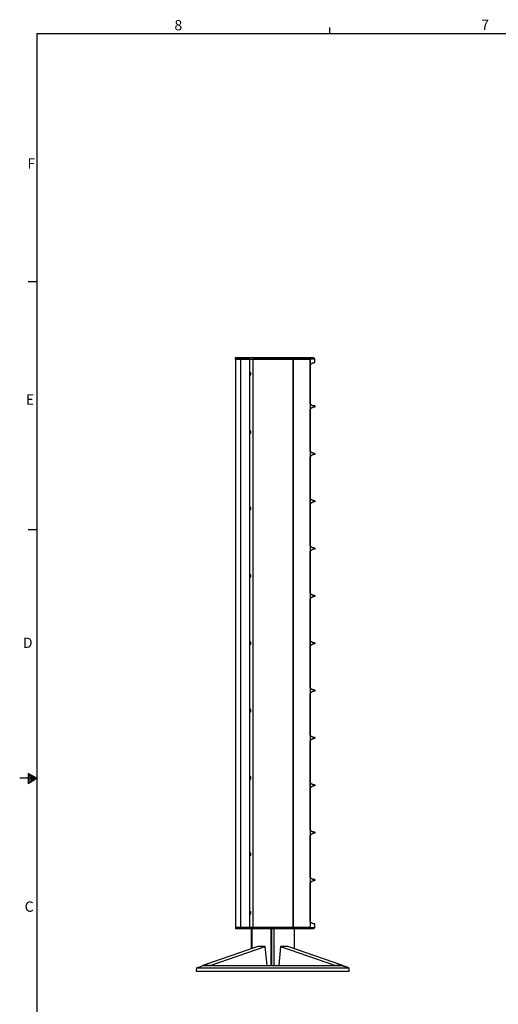
# Model space of a CAD drawing. Units: inches. Extents: x 0.3 to 33.8, y 0.2 to 21.7.
# Drawn here: x 0.3 to 7, y 7.7 to 21.6 of the extents above; entities that cross this region are included whole.
import ezdxf

# ---------------------------------------------------------------- set-up
doc = ezdxf.new("R2010")
doc.units = ezdxf.units.IN
doc.header["$MEASUREMENT"] = 0
doc.layers.add('BORDERS', color=7, linetype='Continuous')
doc.styles.add('SLDTEXTSTYLE0', font='TXT', dxfattribs={"width": 0.75})

msp = doc.modelspace()

# ---------------------------------------------------------------- linework, layer by layer
at = {"color": 7, "linetype": 'Continuous', "lineweight": 25}
for p, q in [((3.3212, 16.8209), (3.3212, 16.8406)), ((3.3212, 16.8406), (3.3813, 16.8406)), ((3.3813, 16.8209), (3.3212, 16.8209)), ((3.3212, 16.8209), (3.3212, 16.8206)), ((3.3212, 16.8206), (3.3813, 16.8206)), ((3.3212, 16.8206), (3.3212, 8.8056)), ((3.3813, 16.8206), (3.3212, 16.8206)), ((3.3813, 16.8406), (3.3813, 16.8209)), ((3.3813, 16.8209), (3.3813, 16.8206)), ((3.3902, 16.8206), (3.3902, 8.8056)), ((3.5223, 16.8206), (3.3917, 16.8206)), ((3.3931, 16.8209), (3.4117, 16.8406)), ((3.3931, 16.8206), (3.3931, 16.8209)), ((3.3931, 16.8209), (3.5712, 16.8209)), ((3.3931, 16.8206), (3.5223, 16.8206)), ((3.4117, 16.8406), (3.5833, 16.8406)), ((3.523, 16.8206), (3.4988, 16.8206)), ((3.523, 8.8056), (3.523, 16.8206)), ((3.523, 16.8206), (3.5668, 16.8206)), ((3.5668, 16.8206), (3.5668, 8.8056)), ((3.5668, 16.8206), (3.5698, 16.8206)), ((3.5675, 16.8206), (3.5712, 16.8206)), ((3.5712, 16.8206), (3.5675, 16.8206)), ((3.5712, 16.8209), (3.5833, 16.8406)), ((3.5712, 16.8206), (3.5712, 16.8209)), ((4.1321, 16.8206), (4.1321, 8.8056)), ((4.1352, 8.8056), (4.1352, 16.8206)), ((4.3654, 16.8206), (4.3726, 16.8206)), ((4.3726, 16.8406), (4.3726, 16.8209)), ((4.3726, 16.8209), (4.3726, 16.8206)), ((4.3728, 16.8206), (4.3728, 8.8056)), ((4.3728, 16.8205), (4.3745, 16.8205)), ((4.3745, 16.8405), (4.4203, 16.8405)), ((4.3745, 16.7383), (4.3745, 16.8205)), ((4.4403, 16.8205), (4.3745, 16.8205)), ((4.4403, 16.7705), (4.4403, 16.8205)), ((4.3728, 16.7363), (4.3745, 16.7383)), ((4.3728, 16.1914), (4.3728, 16.7363)), ((3.528, 16.6131), (3.5382, 16.6131)), ((4.3728, 16.1914), (4.3745, 16.1894)), ((4.3745, 16.1894), (4.3728, 16.1914)), ((4.3745, 16.1127), (4.3728, 16.1107)), ((4.3728, 16.1107), (4.3745, 16.1127)), ((4.3728, 15.5223), (4.3728, 16.1107)), ((4.3745, 16.1894), (4.3745, 16.1127)), ((4.4403, 16.1585), (4.4403, 16.1435)), ((3.528, 15.7881), (3.5379, 15.7881)), ((4.3728, 15.5223), (4.3745, 15.5203)), ((4.3745, 15.5203), (4.3728, 15.5223)), ((4.3745, 15.4436), (4.3728, 15.4416)), ((4.3728, 15.4416), (4.3745, 15.4436)), ((4.3728, 14.8546), (4.3728, 15.4416)), ((4.3745, 15.5203), (4.3745, 15.4436)), ((4.4403, 15.4894), (4.4403, 15.4744)), ((4.3728, 14.8546), (4.3745, 14.8526)), ((4.3745, 14.7759), (4.3728, 14.7739)), ((4.3728, 14.1882), (4.3728, 14.7739)), ((4.3745, 14.7759), (4.3745, 14.8526)), ((4.4403, 14.8218), (4.4403, 14.8068)), ((3.528, 14.7131), (3.5382, 14.7131)), ((4.3728, 14.1882), (4.3745, 14.1862)), ((4.3745, 14.1862), (4.3728, 14.1882)), ((4.3745, 14.1862), (4.3745, 14.1095)), ((4.3745, 14.1095), (4.3728, 14.1075)), ((4.3728, 14.1075), (4.3745, 14.1095)), ((4.3728, 13.5191), (4.3728, 14.1075)), ((4.4403, 14.1553), (4.4403, 14.1403)), ((3.528, 13.7631), (3.5379, 13.7631)), ((4.3728, 13.5191), (4.3745, 13.5171)), ((4.3745, 13.5171), (4.3728, 13.5191)), ((4.3745, 13.5171), (4.3745, 13.4404)), ((4.4403, 13.4862), (4.4403, 13.4712)), ((4.3745, 13.4404), (4.3728, 13.4384)), ((4.3728, 13.4384), (4.3745, 13.4404)), ((4.3728, 12.8519), (4.3728, 13.4384)), ((3.528, 12.8131), (3.5382, 12.8131)), ((4.3728, 12.8519), (4.3745, 12.8499)), ((4.3745, 12.7732), (4.3728, 12.7712)), ((4.3745, 12.7732), (4.3745, 12.8499)), ((4.4403, 12.8191), (4.4403, 12.8041)), ((4.3728, 12.1855), (4.3728, 12.7712)), ((4.3728, 12.1855), (4.3745, 12.1835)), ((4.3745, 12.1835), (4.3728, 12.1855)), ((4.3745, 12.1068), (4.3728, 12.1048)), ((4.3728, 12.1048), (4.3745, 12.1068)), ((4.3728, 11.5164), (4.3728, 12.1048)), ((4.3745, 12.1835), (4.3745, 12.1068)), ((4.4403, 12.1526), (4.4403, 12.1376)), ((3.528, 11.8631), (3.5382, 11.8631)), ((4.3728, 11.5164), (4.3745, 11.5144)), ((4.3745, 11.5144), (4.3728, 11.5164)), ((4.3745, 11.4377), (4.3728, 11.4357)), ((4.3728, 11.4357), (4.3745, 11.4377)), ((4.3728, 10.8492), (4.3728, 11.4357)), ((4.3745, 11.5144), (4.3745, 11.4377)), ((4.4403, 11.4835), (4.4403, 11.4685)), ((3.528, 10.9131), (3.5378, 10.9131)), ((4.3728, 10.8492), (4.3745, 10.8472)), ((4.3745, 10.7705), (4.3745, 10.8472)), ((4.3745, 10.7705), (4.3728, 10.7685)), ((4.3728, 10.1828), (4.3728, 10.7685)), ((4.4403, 10.8164), (4.4403, 10.8014)), ((4.3728, 10.1828), (4.3745, 10.1808)), ((4.3745, 10.1808), (4.3728, 10.1828)), ((4.3745, 10.1808), (4.3745, 10.104)), ((4.4403, 10.1499), (4.4403, 10.1349)), ((4.3745, 10.104), (4.3728, 10.102)), ((4.3728, 10.102), (4.3745, 10.104)), ((4.3728, 9.5137), (4.3728, 10.102)), ((3.5382, 9.8381), (3.528, 9.8381)), ((4.3728, 9.5137), (4.3745, 9.5117)), ((4.3745, 9.5117), (4.3728, 9.5137)), ((4.3745, 9.5117), (4.3745, 9.435)), ((4.4403, 9.4808), (4.4403, 9.4658)), ((4.3745, 9.435), (4.3728, 9.433)), ((4.3728, 9.433), (4.3745, 9.435)), ((4.3728, 8.89), (4.3728, 9.433)), ((3.528, 9.0131), (3.5378, 9.0131)), ((4.3728, 8.89), (4.3745, 8.888)), ((4.3728, 8.89), (4.3745, 8.888)), ((4.3745, 8.888), (4.3745, 8.8059)), ((3.3212, 8.8056), (3.3212, 8.8053)), ((3.3813, 8.8056), (3.3212, 8.8056)), ((3.3813, 8.8056), (3.3212, 8.8056)), ((3.3212, 8.8053), (3.3212, 8.7856)), ((3.3212, 8.8053), (3.3813, 8.8053)), ((3.3813, 8.7856), (3.3212, 8.7856)), ((3.3813, 8.8053), (3.3813, 8.8056)), ((3.3813, 8.8053), (3.3813, 8.7856)), ((3.3931, 8.8053), (3.3931, 8.8056)), ((3.523, 8.8056), (3.3931, 8.8056)), ((3.5712, 8.8053), (3.3931, 8.8053)), ((3.4117, 8.7856), (3.3931, 8.8053)), ((3.5833, 8.7856), (3.4117, 8.7856)), ((3.5668, 8.8056), (3.523, 8.8056)), ((3.542, 8.7856), (3.542, 8.5047)), ((3.5552, 8.5092), (3.5552, 8.7856)), ((3.5552, 8.5092), (3.5552, 8.7856)), ((3.5668, 8.8056), (3.5698, 8.8056)), ((3.5712, 8.8056), (3.5712, 8.8053)), ((3.8204, 8.7856), (3.8204, 8.2674)), ((3.8204, 8.7856), (3.8204, 8.2674)), ((3.8336, 8.2674), (3.8336, 8.7856)), ((3.8602, 8.7856), (3.8602, 8.2674)), ((4.1518, 8.5047), (4.1518, 8.7856)), ((4.3726, 8.8056), (4.3726, 8.8053)), ((4.3728, 8.8059), (4.3745, 8.8059)), ((4.3728, 8.8056), (4.3728, 8.8059)), ((4.3745, 8.8059), (4.4403, 8.8059)), ((4.4203, 8.7859), (4.3745, 8.7859)), ((4.4362, 8.8559), (4.4403, 8.8559)), ((4.4403, 8.8059), (4.4403, 8.8559)), ((3.6348, 8.5368), (2.8585, 8.2679)), ((2.9645, 8.2679), (3.7408, 8.5368)), ((3.7408, 8.5368), (3.6348, 8.5368)), ((3.7646, 8.2674), (3.7408, 8.5368)), ((3.953, 8.5368), (3.9292, 8.2674)), ((3.953, 8.5368), (4.7293, 8.2679)), ((4.059, 8.5368), (3.953, 8.5368)), ((4.8354, 8.2679), (4.059, 8.5368)), ((2.7917, 8.2429), (2.7787, 8.2385)), ((2.8585, 8.2679), (2.8583, 8.2657)), ((2.8633, 8.2674), (2.8642, 8.2674)), ((2.9101, 8.2674), (2.9101, 8.2671)), ((2.9646, 8.2672), (2.9645, 8.2679)), ((4.7293, 8.2679), (4.7292, 8.2669)), ((4.7839, 8.2674), (4.7839, 8.2666)), ((4.8356, 8.2653), (4.8354, 8.2679)), ((2.771, 8.1868), (2.7708, 8.1868)), ((4.923, 8.1868), (2.771, 8.1868))]:
    msp.add_line(p, q, dxfattribs=at)
at = {"color": 7, "linetype": 'Continuous', "lineweight": 25, "flags": 128}
for points in [[(4.9191, 8.2322), (4.8971, 8.2319), (4.8726, 8.2318), (4.8502, 8.2318), (4.8249, 8.2319), (4.801, 8.232), (4.784, 8.2321), (4.7673, 8.2322), (4.7546, 8.2322), (4.7406, 8.2323), (4.726, 8.2323), (4.7107, 8.2324), (4.6948, 8.2324), (4.681, 8.2324), (4.666, 8.2324), (4.6499, 8.2324), (4.6328, 8.2324), (4.6245, 8.2324), (4.6144, 8.2324), (4.6009, 8.2323), (4.5841, 8.2323), (4.5658, 8.2323), (4.553, 8.2323), (4.4871, 8.2323), (4.4783, 8.2323), (4.4694, 8.2322), (4.4605, 8.2322), (4.4515, 8.2322), (4.4425, 8.2322), (4.4334, 8.2322), (4.4194, 8.2322), (4.4033, 8.2322), (4.3853, 8.2322), (4.3653, 8.2323), (4.341, 8.2323), (4.3224, 8.2323), (4.3078, 8.2323), (4.2973, 8.2323), (4.2897, 8.2323), (4.2792, 8.2323), (4.2597, 8.2323), (4.2377, 8.2323), (4.2132, 8.2323), (4.1771, 8.2323), (4.172, 8.2323), (4.1669, 8.2323), (4.1617, 8.2323), (4.1564, 8.2323), (4.151, 8.2323), (4.1456, 8.2323), (4.0982, 8.2323), (4.0548, 8.2323), (4.0153, 8.2323), (3.9798, 8.2323), (3.9485, 8.2323), (3.9212, 8.2323), (3.8982, 8.2323), (3.8793, 8.2323), (3.8646, 8.2323), (3.8563, 8.2323), (3.8503, 8.2323), (3.8468, 8.2323), (3.8458, 8.2323), (3.8456, 8.2323), (3.8455, 8.2323), (3.8455, 8.2323), (3.8455, 8.2323), (3.8455, 8.2323), (3.8455, 8.2323), (3.8455, 8.2323), (3.8455, 8.2323), (3.8455, 8.2323), (3.8455, 8.2323), (3.7854, 8.2323), (3.7255, 8.2323), (3.6657, 8.2323), (3.6062, 8.2323), (3.5472, 8.2323), (3.5071, 8.2323), (3.4664, 8.2323), (3.4584, 8.2323), (3.4503, 8.2323), (3.4422, 8.2323), (3.434, 8.2323), (3.4259, 8.2323), (3.4177, 8.2323), (3.4095, 8.2323), (3.4013, 8.2323), (3.3668, 8.2323), (3.3369, 8.2322), (3.3114, 8.2322), (3.303, 8.2322), (3.2953, 8.2322), (3.2881, 8.2322), (3.2815, 8.2322), (3.2756, 8.2322), (3.2702, 8.2322), (3.2654, 8.2322), (3.2612, 8.2322), (3.2252, 8.2322), (3.188, 8.2323), (3.1496, 8.2323), (3.1071, 8.2324), (3.0913, 8.2324), (3.0778, 8.2324), (3.0667, 8.2324), (3.0539, 8.2324), (3.0392, 8.2324), (3.0252, 8.2324), (3.0121, 8.2324), (2.9999, 8.2324), (2.9592, 8.2323), (2.9229, 8.2321), (2.8824, 8.2319), (2.8435, 8.2318), (2.8087, 8.2318), (2.775, 8.2322)], [(2.7789, 8.2385), (2.8262, 8.2547), (2.8633, 8.2674)], [(4.8306, 8.2669), (4.8779, 8.251), (4.9151, 8.2385)], [(4.9022, 8.2429), (4.8677, 8.2547), (4.8355, 8.2657)]]:
    msp.add_lwpolyline(points, dxfattribs=at)
at = {"color": 7, "linetype": 'Continuous', "lineweight": 25}
for points, knots in [([(3.3813, 16.8406), (3.3845, 16.8406), (3.3912, 16.8406), (3.4002, 16.8406), (3.4076, 16.8406), (3.4104, 16.8406), (3.4117, 16.8406)], [0, 0, 0, 0, 0.2439089, 0.5, 0.7560911, 1, 1, 1, 1]), ([(3.3813, 16.8209), (3.3825, 16.8209), (3.3851, 16.8209), (3.3886, 16.8209), (3.3915, 16.8209), (3.3926, 16.8209), (3.3931, 16.8209)], [0, 0, 0, 0, 0.2439089, 0.5, 0.7560911, 1, 1, 1, 1]), ([(3.3813, 16.8206), (3.3825, 16.8206), (3.3851, 16.8206), (3.3886, 16.8206), (3.3915, 16.8206), (3.3926, 16.8206), (3.3931, 16.8206)], [0, 0, 0, 0, 0.2439089, 0.5, 0.7560911, 1, 1, 1, 1]), ([(4.3726, 16.8209), (4.3577, 16.8209), (4.3278, 16.8209), (4.2772, 16.8209), (4.2224, 16.8209), (4.1631, 16.8209), (4.0998, 16.8209), (4.0327, 16.8209), (3.9621, 16.8209), (3.8885, 16.8209), (3.8122, 16.8209), (3.7336, 16.8209), (3.6535, 16.8209), (3.5985, 16.8209), (3.5712, 16.8209)], [0, 0, 0, 0, 0.0820123, 0.1647361, 0.2480381, 0.3317791, 0.4158154, 0.5, 0.5841846, 0.6682209, 0.7519619, 0.8352639, 0.9179877, 1, 1, 1, 1]), ([(3.5712, 16.8206), (3.5982, 16.8206), (3.6523, 16.8206), (3.7314, 16.8206), (3.809, 16.8206), (3.8843, 16.8206), (3.9571, 16.8206), (4.027, 16.8206), (4.0935, 16.8206), (4.1563, 16.8206), (4.2153, 16.8206), (4.2699, 16.8206), (4.3204, 16.8206), (4.3504, 16.8206), (4.3654, 16.8206)], [0, 0, 0, 0, 0.0819844, 0.1646722, 0.2479337, 0.3316339, 0.4156331, 0.4997886, 0.5839562, 0.6679915, 0.7517516, 0.8350961, 0.9178891, 1, 1, 1, 1]), ([(4.3654, 16.8206), (4.3502, 16.8206), (4.3199, 16.8206), (4.2689, 16.8206), (4.2141, 16.8206), (4.1554, 16.8206), (4.093, 16.8206), (4.0271, 16.8206), (3.9579, 16.8206), (3.8857, 16.8206), (3.8107, 16.8206), (3.7332, 16.8206), (3.6534, 16.8206), (3.5986, 16.8206), (3.5712, 16.8206)], [0, 0, 0, 0, 0.08332726, 0.16667214, 0.25, 0.33332713, 0.41667218, 0.5, 0.58332715, 0.66667223, 0.75, 0.83332724, 0.9166724, 1, 1, 1, 1]), ([(3.5833, 16.8406), (3.6105, 16.8406), (3.6652, 16.8406), (3.745, 16.8406), (3.8231, 16.8406), (3.8987, 16.8406), (3.9716, 16.8406), (4.0412, 16.8406), (4.1073, 16.8406), (4.1694, 16.8406), (4.2273, 16.8406), (4.2806, 16.8406), (4.3295, 16.8406), (4.3583, 16.8406), (4.3726, 16.8406)], [0, 0, 0, 0, 0.08206503, 0.16484684, 0.24820771, 0.33200388, 0.41608697, 0.5003055, 0.58450651, 0.66853725, 0.75224682, 0.83548773, 0.91811751, 1, 1, 1, 1]), ([(4.3745, 16.8205), (4.3745, 16.8242), (4.3745, 16.831), (4.3745, 16.8376), (4.3745, 16.8405)], [0, 0, 0, 0, 0.5599989, 1, 1, 1, 1]), ([(4.4403, 16.8205), (4.4366, 16.8242), (4.4299, 16.8309), (4.4232, 16.8375), (4.4203, 16.8405)], [0, 0, 0, 0, 0.56, 1, 1, 1, 1]), ([(4.3745, 16.7383), (4.3772, 16.7415), (4.3825, 16.748), (4.3908, 16.7555), (4.3993, 16.7613), (4.4081, 16.7656), (4.4171, 16.7686), (4.4242, 16.7699), (4.4292, 16.7703), (4.4315, 16.7704), (4.4338, 16.7705), (4.4366, 16.7705), (4.4389, 16.7705), (4.4403, 16.7705)], [0, 0, 0, 0, 0.1243411, 0.2485785, 0.3739833, 0.4997806, 0.6366413, 0.7796091, 0.8236474, 0.8675948, 0.8894168, 0.9314568, 1, 1, 1, 1]), ([(3.5382, 16.6131), (3.5381, 16.6151), (3.538, 16.6191), (3.5368, 16.6244), (3.5351, 16.6279), (3.5331, 16.6291), (3.5312, 16.6279), (3.5294, 16.6244), (3.5283, 16.6191), (3.5281, 16.6151), (3.528, 16.6131)], [0, 0, 0, 0, 0.1200542, 0.25, 0.3799458, 0.5, 0.6200542, 0.75, 0.8799458, 1, 1, 1, 1]), ([(3.528, 16.6131), (3.5281, 16.6116), (3.5282, 16.6083), (3.5289, 16.6039), (3.5301, 16.6003), (3.5315, 16.5981), (3.5331, 16.5972), (3.5348, 16.5981), (3.5362, 16.6003), (3.5373, 16.6039), (3.5381, 16.6083), (3.5382, 16.6116), (3.5382, 16.6131)], [0, 0, 0, 0, 0.0904125, 0.2047763, 0.2951887, 0.3948976, 0.5, 0.6051024, 0.7048113, 0.7952238, 0.9095875, 1, 1, 1, 1]), ([(4.4403, 16.1585), (4.4391, 16.1585), (4.437, 16.1585), (4.4345, 16.1585), (4.4328, 16.1585), (4.4312, 16.1585), (4.4293, 16.1586), (4.4271, 16.1588), (4.4248, 16.159), (4.4208, 16.1596), (4.4152, 16.1608), (4.4075, 16.1633), (4.3995, 16.167), (4.391, 16.1726), (4.3826, 16.1798), (4.3772, 16.1862), (4.3745, 16.1894)], [0, 0, 0, 0, 0.05995, 0.1005318, 0.1217455, 0.1400991, 0.1750236, 0.2100865, 0.2452958, 0.2815711, 0.3931951, 0.5005118, 0.6245985, 0.748687, 0.8739225, 1, 1, 1, 1]), ([(4.4403, 16.1435), (4.4391, 16.1435), (4.437, 16.1435), (4.4345, 16.1435), (4.4328, 16.1435), (4.4312, 16.1435), (4.4293, 16.1434), (4.4271, 16.1433), (4.4248, 16.143), (4.4185, 16.1421), (4.41, 16.1399), (4.3995, 16.135), (4.391, 16.1295), (4.3826, 16.1222), (4.3772, 16.1158), (4.3745, 16.1127)], [0, 0, 0, 0, 0.0599563, 0.1005417, 0.1217563, 0.1401127, 0.1750429, 0.2101082, 0.2453166, 0.281597, 0.5004712, 0.6245679, 0.7486666, 0.8739122, 1, 1, 1, 1]), ([(3.5382, 15.7881), (3.5381, 15.7901), (3.538, 15.7941), (3.5368, 15.7994), (3.5351, 15.8029), (3.5331, 15.8041), (3.5312, 15.8029), (3.5294, 15.7994), (3.5283, 15.7941), (3.5281, 15.7901), (3.528, 15.7881)], [0, 0, 0, 0, 0.1200542, 0.25, 0.3799458, 0.5, 0.6200542, 0.75, 0.8799458, 1, 1, 1, 1]), ([(3.528, 15.7881), (3.5281, 15.7866), (3.5282, 15.7833), (3.5289, 15.7789), (3.5301, 15.7753), (3.5315, 15.7731), (3.5331, 15.7722), (3.5348, 15.7731), (3.5362, 15.7753), (3.5373, 15.7789), (3.5381, 15.7833), (3.5382, 15.7866), (3.5382, 15.7881)], [0, 0, 0, 0, 0.09041249, 0.20477625, 0.29518874, 0.39489761, 0.5, 0.60510239, 0.70481126, 0.79522375, 0.90958751, 1, 1, 1, 1]), ([(4.4403, 15.4894), (4.4391, 15.4894), (4.437, 15.4894), (4.4345, 15.4894), (4.4328, 15.4894), (4.4312, 15.4894), (4.4293, 15.4895), (4.4271, 15.4897), (4.4248, 15.4899), (4.4208, 15.4905), (4.4152, 15.4917), (4.4075, 15.4942), (4.3995, 15.4979), (4.391, 15.5035), (4.3826, 15.5107), (4.3772, 15.5171), (4.3745, 15.5203)], [0, 0, 0, 0, 0.05995, 0.1005318, 0.1217455, 0.1400991, 0.1750236, 0.2100865, 0.2452958, 0.2815711, 0.3931951, 0.5005118, 0.6245985, 0.748687, 0.8739225, 1, 1, 1, 1]), ([(4.4403, 15.4744), (4.4391, 15.4744), (4.437, 15.4744), (4.4345, 15.4744), (4.4328, 15.4744), (4.4312, 15.4744), (4.4293, 15.4744), (4.4271, 15.4742), (4.4248, 15.4739), (4.4185, 15.4731), (4.41, 15.4708), (4.3995, 15.4659), (4.391, 15.4604), (4.3826, 15.4531), (4.3772, 15.4468), (4.3745, 15.4436)], [0, 0, 0, 0, 0.0599563, 0.1005417, 0.1217563, 0.1401127, 0.1750429, 0.2101082, 0.2453166, 0.281597, 0.5004712, 0.6245679, 0.7486666, 0.8739122, 1, 1, 1, 1]), ([(3.5382, 14.7131), (3.5381, 14.7151), (3.538, 14.7191), (3.5368, 14.7244), (3.5351, 14.7279), (3.5331, 14.7291), (3.5312, 14.7279), (3.5294, 14.7244), (3.5283, 14.7191), (3.5281, 14.7151), (3.528, 14.7131)], [0, 0, 0, 0, 0.1200542, 0.25, 0.3799458, 0.5, 0.6200542, 0.75, 0.8799458, 1, 1, 1, 1]), ([(4.4403, 14.8218), (4.4391, 14.8218), (4.437, 14.8218), (4.4345, 14.8218), (4.4328, 14.8218), (4.4312, 14.8218), (4.4293, 14.8218), (4.4271, 14.822), (4.4248, 14.8223), (4.4208, 14.8228), (4.4152, 14.824), (4.4075, 14.8265), (4.3995, 14.8303), (4.391, 14.8358), (4.3826, 14.8431), (4.3772, 14.8494), (4.3745, 14.8526)], [0, 0, 0, 0, 0.0599424, 0.1005227, 0.1217409, 0.1401, 0.1750247, 0.2100877, 0.2452971, 0.281573, 0.3931987, 0.5005166, 0.6246028, 0.7486875, 0.873915, 1, 1, 1, 1]), ([(4.4403, 14.8068), (4.4391, 14.8068), (4.437, 14.8068), (4.4345, 14.8068), (4.4328, 14.8068), (4.4312, 14.8068), (4.4293, 14.8067), (4.4271, 14.8065), (4.4248, 14.8063), (4.4185, 14.8054), (4.41, 14.8032), (4.3995, 14.7983), (4.391, 14.7927), (4.3826, 14.7855), (4.3772, 14.7791), (4.3745, 14.7759)], [0, 0, 0, 0, 0.0599487, 0.1005326, 0.1217517, 0.1401136, 0.1750441, 0.2101094, 0.2453178, 0.2815989, 0.5004759, 0.6245723, 0.7486671, 0.8739048, 1, 1, 1, 1]), ([(3.528, 14.7131), (3.5281, 14.7116), (3.5282, 14.7083), (3.5289, 14.7039), (3.5301, 14.7003), (3.5315, 14.6981), (3.5331, 14.6972), (3.5348, 14.6981), (3.5362, 14.7003), (3.5373, 14.7039), (3.5381, 14.7083), (3.5382, 14.7116), (3.5382, 14.7131)], [0, 0, 0, 0, 0.0904125, 0.2047762, 0.2951887, 0.3948976, 0.5, 0.6051024, 0.7048113, 0.7952238, 0.9095875, 1, 1, 1, 1]), ([(4.4403, 14.1553), (4.4391, 14.1553), (4.437, 14.1553), (4.4345, 14.1553), (4.4328, 14.1553), (4.4312, 14.1553), (4.4293, 14.1554), (4.4271, 14.1556), (4.4248, 14.1558), (4.4208, 14.1564), (4.4152, 14.1576), (4.4075, 14.1601), (4.3995, 14.1638), (4.391, 14.1694), (4.3826, 14.1766), (4.3772, 14.183), (4.3745, 14.1862)], [0, 0, 0, 0, 0.05994995, 0.10053179, 0.12174548, 0.14009911, 0.17502363, 0.21008648, 0.24529581, 0.28157112, 0.39319514, 0.50051183, 0.62459845, 0.748687, 0.87392249, 1, 1, 1, 1]), ([(4.4403, 14.1403), (4.4391, 14.1403), (4.437, 14.1403), (4.4345, 14.1403), (4.4328, 14.1403), (4.4312, 14.1403), (4.4293, 14.1402), (4.4271, 14.1401), (4.4248, 14.1398), (4.4185, 14.1389), (4.41, 14.1367), (4.3995, 14.1318), (4.391, 14.1263), (4.3826, 14.119), (4.3772, 14.1126), (4.3745, 14.1095)], [0, 0, 0, 0, 0.0599563, 0.1005417, 0.1217563, 0.1401127, 0.1750429, 0.2101082, 0.2453166, 0.281597, 0.5004712, 0.6245679, 0.7486666, 0.8739122, 1, 1, 1, 1]), ([(3.5382, 13.7631), (3.5381, 13.7651), (3.538, 13.7691), (3.5368, 13.7744), (3.5351, 13.7779), (3.5331, 13.7791), (3.5312, 13.7779), (3.5294, 13.7744), (3.5283, 13.7691), (3.5281, 13.7651), (3.528, 13.7631)], [0, 0, 0, 0, 0.12005424, 0.25000001, 0.37994577, 0.5, 0.62005423, 0.74999999, 0.87994576, 1, 1, 1, 1]), ([(3.528, 13.7631), (3.5281, 13.7616), (3.5282, 13.7583), (3.5289, 13.7539), (3.5301, 13.7503), (3.5315, 13.7481), (3.5331, 13.7472), (3.5348, 13.7481), (3.5362, 13.7503), (3.5373, 13.7539), (3.5381, 13.7583), (3.5382, 13.7616), (3.5382, 13.7631)], [0, 0, 0, 0, 0.09041249, 0.20477625, 0.29518874, 0.39489761, 0.5, 0.60510239, 0.70481126, 0.79522375, 0.90958751, 1, 1, 1, 1]), ([(4.4403, 13.4862), (4.4391, 13.4862), (4.437, 13.4862), (4.4345, 13.4862), (4.4328, 13.4862), (4.4312, 13.4862), (4.4293, 13.4863), (4.4271, 13.4865), (4.4248, 13.4867), (4.4208, 13.4873), (4.4152, 13.4885), (4.4075, 13.491), (4.3995, 13.4947), (4.391, 13.5003), (4.3826, 13.5075), (4.3772, 13.5139), (4.3745, 13.5171)], [0, 0, 0, 0, 0.05994995, 0.10053179, 0.12174548, 0.14009911, 0.17502363, 0.21008648, 0.24529581, 0.28157112, 0.39319514, 0.50051183, 0.62459845, 0.748687, 0.87392249, 1, 1, 1, 1]), ([(4.4403, 13.4712), (4.4391, 13.4712), (4.437, 13.4712), (4.4345, 13.4712), (4.4328, 13.4712), (4.4312, 13.4712), (4.4293, 13.4712), (4.4271, 13.471), (4.4248, 13.4707), (4.4185, 13.4699), (4.41, 13.4676), (4.3995, 13.4627), (4.391, 13.4572), (4.3826, 13.4499), (4.3772, 13.4436), (4.3745, 13.4404)], [0, 0, 0, 0, 0.0599563, 0.1005417, 0.1217563, 0.1401127, 0.1750429, 0.2101082, 0.2453166, 0.281597, 0.5004712, 0.6245679, 0.7486666, 0.8739122, 1, 1, 1, 1]), ([(3.5382, 12.8131), (3.5381, 12.8151), (3.538, 12.8191), (3.5368, 12.8244), (3.5351, 12.8279), (3.5331, 12.8291), (3.5312, 12.8279), (3.5294, 12.8244), (3.5283, 12.8191), (3.5281, 12.8151), (3.528, 12.8131)], [0, 0, 0, 0, 0.1200542, 0.25, 0.3799458, 0.5, 0.6200542, 0.75, 0.8799458, 1, 1, 1, 1]), ([(3.528, 12.8131), (3.5281, 12.8116), (3.5282, 12.8083), (3.5289, 12.8039), (3.5301, 12.8003), (3.5315, 12.7981), (3.5331, 12.7972), (3.5348, 12.7981), (3.5362, 12.8003), (3.5373, 12.8039), (3.5381, 12.8083), (3.5382, 12.8116), (3.5382, 12.8131)], [0, 0, 0, 0, 0.09041249, 0.20477625, 0.29518874, 0.39489762, 0.5, 0.60510238, 0.70481126, 0.79522375, 0.90958751, 1, 1, 1, 1]), ([(4.4403, 12.8191), (4.4391, 12.8191), (4.437, 12.8191), (4.4345, 12.8191), (4.4328, 12.8191), (4.4312, 12.8191), (4.4293, 12.8191), (4.4271, 12.8193), (4.4248, 12.8196), (4.4208, 12.8201), (4.4152, 12.8213), (4.4075, 12.8238), (4.3995, 12.8276), (4.391, 12.8331), (4.3826, 12.8404), (4.3772, 12.8467), (4.3745, 12.8499)], [0, 0, 0, 0, 0.0599424, 0.1005227, 0.1217409, 0.1401, 0.1750247, 0.2100877, 0.2452971, 0.281573, 0.3931987, 0.5005166, 0.6246028, 0.7486875, 0.873915, 1, 1, 1, 1]), ([(4.4403, 12.8041), (4.4391, 12.8041), (4.437, 12.8041), (4.4345, 12.8041), (4.4328, 12.8041), (4.4312, 12.8041), (4.4293, 12.804), (4.4271, 12.8038), (4.4248, 12.8036), (4.4185, 12.8027), (4.41, 12.8005), (4.3995, 12.7956), (4.391, 12.79), (4.3826, 12.7828), (4.3772, 12.7764), (4.3745, 12.7732)], [0, 0, 0, 0, 0.0599487, 0.1005326, 0.1217517, 0.1401136, 0.1750441, 0.2101094, 0.2453178, 0.2815989, 0.5004759, 0.6245723, 0.7486671, 0.8739048, 1, 1, 1, 1]), ([(4.4403, 12.1526), (4.4391, 12.1526), (4.437, 12.1526), (4.4345, 12.1526), (4.4328, 12.1526), (4.4312, 12.1526), (4.4293, 12.1527), (4.4271, 12.1529), (4.4248, 12.1531), (4.4208, 12.1537), (4.4152, 12.1549), (4.4075, 12.1574), (4.3995, 12.1611), (4.391, 12.1667), (4.3826, 12.1739), (4.3772, 12.1803), (4.3745, 12.1835)], [0, 0, 0, 0, 0.05995, 0.1005318, 0.1217455, 0.1400991, 0.1750236, 0.2100865, 0.2452958, 0.2815711, 0.3931951, 0.5005118, 0.6245985, 0.748687, 0.8739225, 1, 1, 1, 1]), ([(4.4403, 12.1376), (4.4391, 12.1376), (4.437, 12.1376), (4.4345, 12.1376), (4.4328, 12.1376), (4.4312, 12.1376), (4.4293, 12.1375), (4.4271, 12.1374), (4.4248, 12.1371), (4.4185, 12.1362), (4.41, 12.134), (4.3995, 12.1291), (4.391, 12.1236), (4.3826, 12.1163), (4.3772, 12.1099), (4.3745, 12.1068)], [0, 0, 0, 0, 0.0599563, 0.1005417, 0.1217563, 0.1401127, 0.1750429, 0.2101082, 0.2453166, 0.281597, 0.5004712, 0.6245679, 0.7486666, 0.8739122, 1, 1, 1, 1]), ([(3.5382, 11.8631), (3.5381, 11.8651), (3.538, 11.8691), (3.5368, 11.8744), (3.5351, 11.8779), (3.5331, 11.8791), (3.5312, 11.8779), (3.5294, 11.8744), (3.5283, 11.8691), (3.5281, 11.8651), (3.528, 11.8631)], [0, 0, 0, 0, 0.12005423, 0.24999999, 0.37994576, 0.5, 0.62005424, 0.75000001, 0.87994577, 1, 1, 1, 1]), ([(3.528, 11.8631), (3.5281, 11.8616), (3.5282, 11.8583), (3.5289, 11.8539), (3.5301, 11.8503), (3.5315, 11.8481), (3.5331, 11.8472), (3.5348, 11.8481), (3.5362, 11.8503), (3.5373, 11.8539), (3.5381, 11.8583), (3.5382, 11.8616), (3.5382, 11.8631)], [0, 0, 0, 0, 0.0904125, 0.2047763, 0.2951887, 0.3948976, 0.5, 0.6051024, 0.7048113, 0.7952237, 0.9095875, 1, 1, 1, 1]), ([(4.4403, 11.4835), (4.4391, 11.4835), (4.437, 11.4835), (4.4345, 11.4835), (4.4328, 11.4835), (4.4312, 11.4835), (4.4293, 11.4836), (4.4271, 11.4838), (4.4248, 11.484), (4.4208, 11.4846), (4.4152, 11.4858), (4.4075, 11.4883), (4.3995, 11.492), (4.391, 11.4976), (4.3826, 11.5048), (4.3772, 11.5112), (4.3745, 11.5144)], [0, 0, 0, 0, 0.05995, 0.1005318, 0.1217455, 0.1400991, 0.1750236, 0.2100865, 0.2452958, 0.2815711, 0.3931951, 0.5005118, 0.6245985, 0.748687, 0.8739225, 1, 1, 1, 1]), ([(4.4403, 11.4685), (4.4391, 11.4685), (4.437, 11.4685), (4.4345, 11.4685), (4.4328, 11.4685), (4.4312, 11.4685), (4.4293, 11.4685), (4.4271, 11.4683), (4.4248, 11.468), (4.4185, 11.4672), (4.41, 11.4649), (4.3995, 11.46), (4.391, 11.4545), (4.3826, 11.4472), (4.3772, 11.4409), (4.3745, 11.4377)], [0, 0, 0, 0, 0.0599563, 0.1005417, 0.1217563, 0.1401127, 0.1750429, 0.2101082, 0.2453166, 0.281597, 0.5004712, 0.6245679, 0.7486666, 0.8739122, 1, 1, 1, 1]), ([(3.5382, 10.9131), (3.5381, 10.9151), (3.538, 10.9191), (3.5368, 10.9244), (3.5351, 10.9279), (3.5331, 10.9291), (3.5312, 10.9279), (3.5294, 10.9244), (3.5283, 10.9191), (3.5281, 10.9151), (3.528, 10.9131)], [0, 0, 0, 0, 0.1200542, 0.25, 0.3799458, 0.5, 0.6200542, 0.75, 0.8799458, 1, 1, 1, 1]), ([(3.528, 10.9131), (3.5281, 10.9116), (3.5282, 10.9083), (3.5289, 10.9039), (3.5301, 10.9003), (3.5315, 10.8981), (3.5331, 10.8972), (3.5348, 10.8981), (3.5362, 10.9003), (3.5373, 10.9039), (3.5381, 10.9083), (3.5382, 10.9116), (3.5382, 10.9131)], [0, 0, 0, 0, 0.0904125, 0.2047762, 0.2951887, 0.3948976, 0.5, 0.6051024, 0.7048113, 0.7952238, 0.9095875, 1, 1, 1, 1]), ([(4.4403, 10.8164), (4.4391, 10.8164), (4.437, 10.8164), (4.4345, 10.8164), (4.4328, 10.8164), (4.4312, 10.8164), (4.4293, 10.8164), (4.4271, 10.8166), (4.4248, 10.8168), (4.4208, 10.8174), (4.4152, 10.8186), (4.4075, 10.8211), (4.3995, 10.8249), (4.391, 10.8304), (4.3826, 10.8377), (4.3772, 10.844), (4.3745, 10.8472)], [0, 0, 0, 0, 0.0599424, 0.1005227, 0.1217409, 0.1401, 0.1750247, 0.2100877, 0.2452971, 0.281573, 0.3931987, 0.5005166, 0.6246028, 0.7486875, 0.873915, 1, 1, 1, 1]), ([(4.4403, 10.8014), (4.4391, 10.8014), (4.437, 10.8014), (4.4345, 10.8014), (4.4328, 10.8014), (4.4312, 10.8013), (4.4293, 10.8013), (4.4271, 10.8011), (4.4248, 10.8009), (4.4185, 10.8), (4.41, 10.7978), (4.3995, 10.7929), (4.391, 10.7873), (4.3826, 10.78), (4.3772, 10.7737), (4.3745, 10.7705)], [0, 0, 0, 0, 0.05994868, 0.10053261, 0.12175175, 0.14011361, 0.17504407, 0.21010944, 0.24531784, 0.28159885, 0.50047594, 0.62457228, 0.7486671, 0.87390477, 1, 1, 1, 1]), ([(4.4403, 10.1499), (4.4391, 10.1499), (4.437, 10.1499), (4.4345, 10.1499), (4.4328, 10.1499), (4.4312, 10.1499), (4.4293, 10.15), (4.4271, 10.1502), (4.4248, 10.1504), (4.4208, 10.151), (4.4152, 10.1522), (4.4075, 10.1547), (4.3995, 10.1584), (4.391, 10.164), (4.3826, 10.1712), (4.3772, 10.1776), (4.3745, 10.1808)], [0, 0, 0, 0, 0.05995, 0.1005318, 0.1217455, 0.1400991, 0.1750236, 0.2100865, 0.2452958, 0.2815711, 0.3931951, 0.5005118, 0.6245985, 0.748687, 0.8739225, 1, 1, 1, 1]), ([(4.4403, 10.1349), (4.4391, 10.1349), (4.437, 10.1349), (4.4345, 10.1349), (4.4328, 10.1349), (4.4312, 10.1349), (4.4293, 10.1348), (4.4271, 10.1347), (4.4248, 10.1344), (4.4185, 10.1335), (4.41, 10.1313), (4.3995, 10.1264), (4.391, 10.1208), (4.3826, 10.1136), (4.3772, 10.1072), (4.3745, 10.104)], [0, 0, 0, 0, 0.0599563, 0.1005417, 0.1217563, 0.1401127, 0.1750429, 0.2101082, 0.2453166, 0.281597, 0.5004712, 0.6245679, 0.7486666, 0.8739122, 1, 1, 1, 1]), ([(3.5382, 9.8381), (3.5381, 9.8401), (3.538, 9.8441), (3.5368, 9.8494), (3.5351, 9.8529), (3.5331, 9.8541), (3.5312, 9.8529), (3.5294, 9.8494), (3.5283, 9.8441), (3.5281, 9.8401), (3.528, 9.8381)], [0, 0, 0, 0, 0.1200542, 0.25, 0.3799458, 0.5, 0.6200542, 0.75, 0.8799458, 1, 1, 1, 1]), ([(3.528, 9.8381), (3.5281, 9.8366), (3.5282, 9.8333), (3.5289, 9.8289), (3.5301, 9.8253), (3.5315, 9.8231), (3.5331, 9.8222), (3.5348, 9.8231), (3.5362, 9.8253), (3.5373, 9.8289), (3.5381, 9.8333), (3.5382, 9.8366), (3.5382, 9.8381)], [0, 0, 0, 0, 0.0904125, 0.2047763, 0.2951887, 0.3948976, 0.5, 0.6051024, 0.7048113, 0.7952237, 0.9095875, 1, 1, 1, 1]), ([(4.4403, 9.4808), (4.4391, 9.4808), (4.437, 9.4808), (4.4345, 9.4808), (4.4328, 9.4808), (4.4312, 9.4808), (4.4293, 9.4809), (4.4271, 9.4811), (4.4248, 9.4813), (4.4208, 9.4819), (4.4152, 9.4831), (4.4075, 9.4856), (4.3995, 9.4893), (4.391, 9.4949), (4.3826, 9.5021), (4.3772, 9.5085), (4.3745, 9.5117)], [0, 0, 0, 0, 0.05995, 0.1005318, 0.1217455, 0.1400991, 0.1750236, 0.2100865, 0.2452958, 0.2815711, 0.3931951, 0.5005118, 0.6245985, 0.748687, 0.8739225, 1, 1, 1, 1]), ([(4.4403, 9.4658), (4.4391, 9.4658), (4.437, 9.4658), (4.4345, 9.4658), (4.4328, 9.4658), (4.4312, 9.4658), (4.4293, 9.4657), (4.4271, 9.4656), (4.4248, 9.4653), (4.4185, 9.4644), (4.41, 9.4622), (4.3995, 9.4573), (4.391, 9.4518), (4.3826, 9.4445), (4.3772, 9.4382), (4.3745, 9.435)], [0, 0, 0, 0, 0.0599563, 0.1005417, 0.1217563, 0.1401127, 0.1750429, 0.2101082, 0.2453166, 0.281597, 0.5004712, 0.6245679, 0.7486666, 0.8739122, 1, 1, 1, 1]), ([(3.5382, 9.0131), (3.5381, 9.0151), (3.538, 9.0191), (3.5368, 9.0244), (3.5351, 9.0279), (3.5331, 9.0291), (3.5312, 9.0279), (3.5294, 9.0244), (3.5283, 9.0191), (3.5281, 9.0151), (3.528, 9.0131)], [0, 0, 0, 0, 0.1200542, 0.25, 0.3799458, 0.5, 0.6200542, 0.75, 0.8799458, 1, 1, 1, 1]), ([(3.528, 9.0131), (3.5281, 9.0116), (3.5282, 9.0083), (3.5289, 9.0039), (3.5301, 9.0003), (3.5315, 8.9981), (3.5331, 8.9972), (3.5348, 8.9981), (3.5362, 9.0003), (3.5373, 9.0039), (3.5381, 9.0083), (3.5382, 9.0116), (3.5382, 9.0131)], [0, 0, 0, 0, 0.0904125, 0.2047762, 0.2951887, 0.3948976, 0.5, 0.6051024, 0.7048113, 0.7952238, 0.9095875, 1, 1, 1, 1]), ([(4.4403, 8.8559), (4.439, 8.8559), (4.4368, 8.8559), (4.4342, 8.8559), (4.4322, 8.8559), (4.4302, 8.8559), (4.4277, 8.8561), (4.4251, 8.8564), (4.4217, 8.857), (4.4175, 8.8578), (4.4126, 8.8592), (4.4066, 8.8615), (4.3994, 8.865), (4.3909, 8.8708), (4.3825, 8.8783), (4.3772, 8.8848), (4.3745, 8.888)], [0, 0, 0, 0, 0.063319, 0.10473, 0.1242332, 0.160043, 0.2000165, 0.2400801, 0.2814541, 0.3565249, 0.4294781, 0.5004092, 0.6248977, 0.7492024, 0.8744506, 1, 1, 1, 1]), ([(3.3931, 8.8056), (3.3925, 8.8056), (3.3913, 8.8056), (3.3881, 8.8056), (3.3846, 8.8056), (3.3824, 8.8056), (3.3813, 8.8056)], [0, 0, 0, 0, 0.2740007, 0.5614749, 0.785999, 1, 1, 1, 1]), ([(3.3931, 8.8053), (3.3925, 8.8053), (3.3913, 8.8053), (3.3881, 8.8053), (3.3846, 8.8053), (3.3824, 8.8053), (3.3813, 8.8053)], [0, 0, 0, 0, 0.2740007, 0.5614749, 0.785999, 1, 1, 1, 1]), ([(3.4117, 8.7856), (3.4104, 8.7856), (3.4076, 8.7856), (3.4002, 8.7856), (3.3912, 8.7856), (3.3845, 8.7856), (3.3813, 8.7856)], [0, 0, 0, 0, 0.2439089, 0.5, 0.7560911, 1, 1, 1, 1]), ([(4.3726, 8.8056), (4.3583, 8.8056), (4.3296, 8.8056), (4.2813, 8.8056), (4.2291, 8.8056), (4.1728, 8.8056), (4.1127, 8.8056), (4.0491, 8.8056), (3.984, 8.8056), (3.9181, 8.8056), (3.852, 8.8056), (3.784, 8.8056), (3.7144, 8.8056), (3.6436, 8.8056), (3.5953, 8.8056), (3.5712, 8.8056)], [0, 0, 0, 0, 0.0787165, 0.1580936, 0.2380136, 0.3183539, 0.3989878, 0.4797856, 0.5606163, 0.6346294, 0.708459, 0.7820061, 0.8551739, 0.9278686, 1, 1, 1, 1]), ([(3.5833, 8.7856), (3.581, 8.7893), (3.577, 8.7958), (3.573, 8.8024), (3.5712, 8.8053)], [0, 0, 0, 0, 0.5589181, 1, 1, 1, 1]), ([(3.5712, 8.8053), (3.5975, 8.8053), (3.6502, 8.8053), (3.7272, 8.8053), (3.8028, 8.8053), (3.8764, 8.8053), (3.9476, 8.8053), (4.016, 8.8053), (4.0795, 8.8053), (4.1381, 8.8053), (4.1919, 8.8053), (4.2425, 8.8053), (4.2896, 8.8053), (4.3333, 8.8053), (4.3595, 8.8053), (4.3726, 8.8053)], [0, 0, 0, 0, 0.0787165, 0.1580936, 0.2380136, 0.3183539, 0.3989878, 0.4797856, 0.5606163, 0.6346294, 0.708459, 0.7820061, 0.8551739, 0.9278686, 1, 1, 1, 1]), ([(4.3726, 8.7856), (4.3583, 8.7856), (4.3295, 8.7856), (4.2806, 8.7856), (4.2273, 8.7856), (4.1694, 8.7856), (4.1073, 8.7856), (4.0412, 8.7856), (3.9716, 8.7856), (3.8987, 8.7856), (3.8231, 8.7856), (3.745, 8.7856), (3.6652, 8.7856), (3.6105, 8.7856), (3.5833, 8.7856)], [0, 0, 0, 0, 0.0818825, 0.1645123, 0.2477532, 0.3314627, 0.4154935, 0.4996945, 0.583913, 0.6679961, 0.7517923, 0.8351532, 0.917935, 1, 1, 1, 1]), ([(4.2434, 8.8056), (4.2423, 8.8056), (4.2253, 8.8056), (4.1896, 8.8056), (4.1533, 8.8056), (4.1352, 8.8056)], [0, 0, 0, 0, 0.0346388, 0.517812, 1, 1, 1, 1]), ([(4.3726, 8.8053), (4.3726, 8.8015), (4.3726, 8.7949), (4.3726, 8.7884), (4.3726, 8.7856)], [0, 0, 0, 0, 0.5626079, 1, 1, 1, 1]), ([(4.3745, 8.7859), (4.3745, 8.7895), (4.3745, 8.7961), (4.3745, 8.8029), (4.3745, 8.8059)], [0, 0, 0, 0, 0.5599989, 1, 1, 1, 1]), ([(4.4403, 8.8059), (4.4366, 8.8021), (4.4299, 8.7955), (4.4232, 8.7888), (4.4203, 8.7859)], [0, 0, 0, 0, 0.56, 1, 1, 1, 1]), ([(2.7708, 8.1868), (2.7715, 8.1953), (2.7728, 8.2104), (2.7741, 8.2255), (2.7747, 8.2322)], [0, 0, 0, 0, 0.5599586, 1, 1, 1, 1]), ([(2.771, 8.1868), (2.7718, 8.1953), (2.7731, 8.2104), (2.7744, 8.2255), (2.775, 8.2322)], [0, 0, 0, 0, 0.55995757, 1, 1, 1, 1]), ([(2.7787, 8.2385), (2.7782, 8.2383), (2.7772, 8.2378), (2.776, 8.2363), (2.775, 8.2344), (2.7748, 8.2329), (2.7747, 8.2322)], [0, 0, 0, 0, 0.2500013, 0.499998, 0.7500253, 1, 1, 1, 1]), ([(2.775, 8.2322), (2.7751, 8.2329), (2.7753, 8.2344), (2.7762, 8.2363), (2.7775, 8.2378), (2.7784, 8.2383), (2.7789, 8.2385)], [0, 0, 0, 0, 0.2499689, 0.4998905, 0.7498357, 1, 1, 1, 1]), ([(2.7789, 8.2385), (2.796, 8.2383), (2.8301, 8.238), (2.8848, 8.2382), (2.9418, 8.2386), (3.0015, 8.2387), (3.0637, 8.2387), (3.1281, 8.2387), (3.1943, 8.2386), (3.2619, 8.2385), (3.3311, 8.2386), (3.4017, 8.2386), (3.4737, 8.2386), (3.547, 8.2386), (3.621, 8.2386), (3.6954, 8.2386), (3.77, 8.2386), (3.8447, 8.2386), (3.9197, 8.2386), (3.9948, 8.2386), (4.0696, 8.2386), (4.1439, 8.2386), (4.2174, 8.2386), (4.2899, 8.2386), (4.3613, 8.2386), (4.4312, 8.2386), (4.4995, 8.2386), (4.5658, 8.2386), (4.63, 8.2387), (4.6919, 8.2387), (4.7514, 8.2386), (4.8086, 8.2382), (4.8635, 8.238), (4.8979, 8.2383), (4.9151, 8.2385)], [0, 0, 0, 0, 0.0311365, 0.0621993, 0.0932724, 0.1244337, 0.1557579, 0.1871892, 0.2184243, 0.2495307, 0.2805937, 0.3116965, 0.342923, 0.3743459, 0.4056787, 0.4368399, 0.4679153, 0.4989882, 0.5301421, 0.5614625, 0.5929237, 0.6243068, 0.6556809, 0.6871315, 0.7185786, 0.74998, 0.7814215, 0.8128281, 0.8440391, 0.8751389, 0.9062121, 0.9373318, 0.9685765, 1, 1, 1, 1]), ([(2.9101, 8.2674), (2.9002, 8.2675), (2.8827, 8.2675), (2.8659, 8.2678), (2.8585, 8.2679)], [0, 0, 0, 0, 0.5599874, 1, 1, 1, 1]), ([(2.9963, 8.2674), (2.9921, 8.2674), (2.9847, 8.2673), (2.9751, 8.2673), (2.9682, 8.2672), (2.9634, 8.2672), (2.9584, 8.2672), (2.9491, 8.2671), (2.9356, 8.2671), (2.9147, 8.267), (2.8907, 8.2671), (2.8727, 8.2673), (2.8642, 8.2674)], [0, 0, 0, 0, 0.0888605, 0.1583712, 0.208532, 0.2393427, 0.2628011, 0.3201519, 0.443219, 0.5662271, 0.7949311, 1, 1, 1, 1]), ([(2.9645, 8.2679), (2.9542, 8.2678), (2.9357, 8.2675), (2.9179, 8.2674), (2.9101, 8.2674)], [0, 0, 0, 0, 0.5600111, 1, 1, 1, 1]), ([(2.9963, 8.2674), (3.0144, 8.2674), (3.0508, 8.2674), (3.109, 8.2674), (3.1694, 8.2674), (3.2318, 8.2674), (3.2958, 8.2674), (3.3613, 8.2674), (3.4282, 8.2674), (3.4974, 8.2674), (3.5688, 8.2674), (3.6422, 8.2674), (3.7162, 8.2674), (3.7906, 8.2674), (3.8652, 8.2674), (3.9398, 8.2674), (4.014, 8.2674), (4.0877, 8.2674), (4.1607, 8.2674), (4.2327, 8.2674), (4.3034, 8.2674), (4.3677, 8.2674), (4.4258, 8.2674), (4.4779, 8.2674), (4.5289, 8.2674), (4.5786, 8.2674), (4.6272, 8.2674), (4.658, 8.2674), (4.6736, 8.2674)], [0, 0, 0, 0, 0.0390814, 0.0782307, 0.1174429, 0.1566749, 0.1958753, 0.2350434, 0.2741947, 0.3133512, 0.3543888, 0.3954378, 0.4364896, 0.4775373, 0.5185804, 0.5596185, 0.6006504, 0.6416795, 0.6827172, 0.72378, 0.7648751, 0.8059497, 0.8381557, 0.8702512, 0.9022777, 0.9344219, 0.9669106, 1, 1, 1, 1]), ([(4.8306, 8.2669), (4.8253, 8.2669), (4.8145, 8.2667), (4.798, 8.2667), (4.781, 8.2666), (4.7641, 8.2667), (4.7501, 8.2668), (4.7394, 8.2668), (4.7314, 8.2669), (4.7231, 8.267), (4.7154, 8.267), (4.7083, 8.2671), (4.701, 8.2672), (4.6933, 8.2672), (4.6857, 8.2673), (4.6794, 8.2673), (4.6754, 8.2674), (4.6736, 8.2674)], [0, 0, 0, 0, 0.1090103, 0.2231208, 0.3320167, 0.4450927, 0.5516395, 0.5979141, 0.647798, 0.7012913, 0.753216, 0.788685, 0.8320738, 0.8856741, 0.9294282, 0.9675369, 1, 1, 1, 1]), ([(4.7839, 8.2674), (4.7739, 8.2675), (4.756, 8.2675), (4.7375, 8.2678), (4.7293, 8.2679)], [0, 0, 0, 0, 0.5599874, 1, 1, 1, 1]), ([(4.8354, 8.2679), (4.826, 8.2678), (4.8092, 8.2675), (4.7916, 8.2674), (4.7839, 8.2674)], [0, 0, 0, 0, 0.5600111, 1, 1, 1, 1]), ([(4.9188, 8.2322), (4.9187, 8.2329), (4.9185, 8.2344), (4.9176, 8.2363), (4.9164, 8.2378), (4.9154, 8.2383), (4.9149, 8.2385)], [0, 0, 0, 0, 0.2499689, 0.4998905, 0.7498357, 1, 1, 1, 1]), ([(4.9151, 8.2385), (4.9156, 8.2383), (4.9166, 8.2378), (4.9179, 8.2363), (4.9188, 8.2344), (4.919, 8.2329), (4.9191, 8.2322)], [0, 0, 0, 0, 0.2500013, 0.499998, 0.7500253, 1, 1, 1, 1]), ([(4.923, 8.1868), (4.9223, 8.1953), (4.921, 8.2104), (4.9197, 8.2255), (4.9191, 8.2322)], [0, 0, 0, 0, 0.5599586, 1, 1, 1, 1])]:
    msp.add_open_spline(points, degree=3, knots=knots, dxfattribs=at)
at = {"layer": 'BORDERS', "lineweight": 25}
for q in [(0.5229, 0.4106), (33.5229, 21.4106)]:
    msp.add_line((0.5229, 21.4106), q, dxfattribs=at)
at = {"layer": 'BORDERS'}
for p, q in [((4.6479, 21.4106), (4.6479, 21.4954)), ((0.5229, 17.9106), (0.3979, 17.9106)), ((0.5229, 14.4106), (0.3979, 14.4106)), ((0.3989, 10.9761), (0.3989, 10.8373)), ((0.5229, 10.9106), (0.3989, 10.9761)), ((0.5229, 10.9106), (0.2798, 10.9106)), ((0.3989, 10.9577), (0.5229, 10.9106)), ((0.3989, 10.9337), (0.5229, 10.9106)), ((0.3989, 10.8373), (0.5229, 10.9106)), ((0.3989, 10.8646), (0.5229, 10.9106)), ((0.3989, 10.8914), (0.5229, 10.9106))]:
    msp.add_line(p, q, dxfattribs=at)

# ---------------------------------------------------------------- texts
at = {"layer": 'BORDERS', "color": 7, "char_height": 0.1458, "attachment_point": 1, "style": 'SLDTEXTSTYLE0'}
for s, insert in [('8', (2.4603, 21.6015)), ('7', (6.7822, 21.6052)), ('F', (0.3887, 19.6502)), ('E', (0.366, 16.3221)), ('D', (0.3237, 12.8932)), ('C', (0.3492, 9.1734))]:
    msp.add_mtext(s, dxfattribs=dict(at, insert=insert))

doc.saveas('drawing.dxf')
